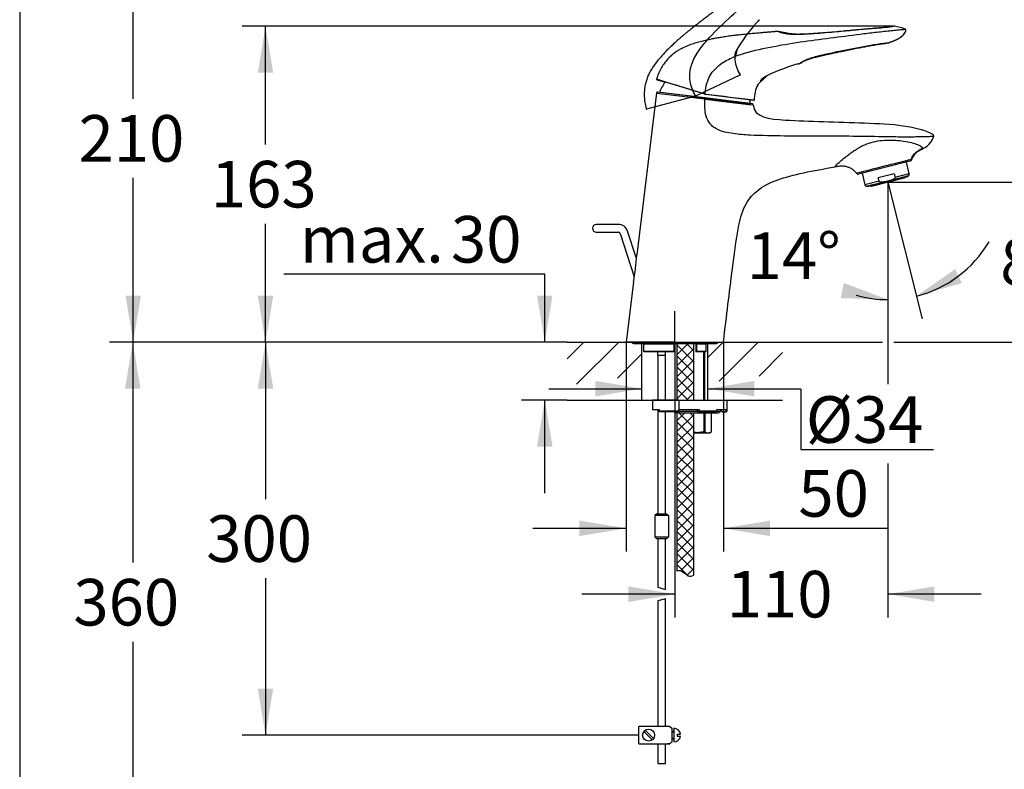
# Model space of a CAD drawing. Units: millimetres. Extents: x 7 to 203, y 5 to 291.
# Drawn here: x 7 to 133, y 92 to 188 of the extents above; entities that cross this region are included whole.
import ezdxf
from ezdxf.enums import TextEntityAlignment as Align
from ezdxf.lldxf.tags import DXFTag

# ---------------------------------------------------------------- set-up
doc = ezdxf.new("R2010")
doc.units = ezdxf.units.MM
for name, color, linetype in [('Default', 7, 'Continuous'), ('Layer1', 7, 'Continuous'), ('Layer10', 7, 'Continuous'), ('Layer3', 7, 'Continuous'), ('Layer4', 7, 'Continuous'), ('Schlauch', 7, 'Continuous'), ('Standard', 7, 'Continuous')]:
    doc.layers.add(name, color=color, linetype=linetype)
doc.styles.add('SEACAD_Arial', font='arial.ttf')
tags = doc.linetypes.add('CENTER2', pattern=[28.575, 19.05, -3.175, 3.175, -3.175]).pattern_tags.tags
tags[10:11] = [DXFTag(74, 4), DXFTag(75, 0), DXFTag(340, '0'), DXFTag(46, 0.0), DXFTag(50, 0.0), DXFTag(44, 0.0), DXFTag(45, 0.0)]
tags[8:9] = [DXFTag(74, 4), DXFTag(75, 0), DXFTag(340, '0'), DXFTag(46, 0.0), DXFTag(50, 0.0), DXFTag(44, 0.0), DXFTag(45, 0.0)]
tags[6:7] = [DXFTag(74, 4), DXFTag(75, 0), DXFTag(340, '0'), DXFTag(46, 0.0), DXFTag(50, 0.0), DXFTag(44, 0.0), DXFTag(45, 0.0)]
tags[4:5] = [DXFTag(74, 4), DXFTag(75, 0), DXFTag(340, '0'), DXFTag(46, 0.0), DXFTag(50, 0.0), DXFTag(44, 0.0), DXFTag(45, 0.0)]
tags = doc.linetypes.add('HIDDEN2', pattern=[4.7625, 3.175, -1.5875]).pattern_tags.tags
tags[6:7] = [DXFTag(74, 4), DXFTag(75, 0), DXFTag(340, '0'), DXFTag(46, 0.0), DXFTag(50, 0.0), DXFTag(44, 0.0), DXFTag(45, 0.0)]
tags[4:5] = [DXFTag(74, 4), DXFTag(75, 0), DXFTag(340, '0'), DXFTag(46, 0.0), DXFTag(50, 0.0), DXFTag(44, 0.0), DXFTag(45, 0.0)]
doc.dimstyles.new('TPI_1_4', dxfattribs={"dimtxt": 6, "dimasz": 6, "dimexe": 3, "dimexo": 0, "dimgap": 1.5, "dimtad": 0, "dimtih": 1, "dimtoh": 1, "dimdec": 0, "dimlfac": 4, "dimtxsty": 'SEACAD_Arial', "dimblk1": '_SE_FILLED', "dimblk2": '_SE_FILLED', "dimsah": 1, "dimcen": 3, "dimadec": 0, "dimazin": 0, "dimtfac": 0.7, "dimtdec": 3, "dimtofl": 0, "dimtmove": 0, "dimatfit": 3, "dimfxl": 1, "dimarcsym": 0})

# ---------------------------------------------------------------- blocks, each defined once
blk = doc.blocks.new('DMBLK1137')
at = {"layer": 'Layer3', "linetype": 'Continuous'}
for points in [[(80.79, 139.67), (86.79, 140.67), (80.79, 141.67)], [(101.29, 139.67), (101.29, 141.67), (95.29, 140.67)]]:
    blk.add_hatch(color=7, dxfattribs=at).paths.add_polyline_path(points)
at = {"layer": 'Layer3', "color": 7, "linetype": 'Continuous'}
for p, q in [((74.79, 140.67), (86.79, 140.67)), ((95.29, 140.67), (107.29, 140.67))]:
    blk.add_line(p, q, dxfattribs=at)
blk = doc.blocks.new('_SE_FILLED')
at = {"color": 0}
blk.add_line((0, 0), (-1, 0), dxfattribs=at)
blk.add_solid([(0, 0), (-1, -0.1665), (-1, 0.1665), (0, 0)], dxfattribs=at)
blk = doc.blocks.new('DMBLK1138')
at = {"layer": 'Layer3', "linetype": 'Continuous'}
for points in [[(37.28, 181.37), (39.28, 181.37), (38.28, 187.37)], [(37.28, 152.67), (38.28, 146.67), (39.28, 152.67)]]:
    blk.add_hatch(color=7, dxfattribs=at).paths.add_polyline_path(points)
at = {"layer": 'Layer3', "color": 7, "linetype": 'Continuous'}
for p, q in [((119.33, 187.37), (35.28, 187.37)), ((38.28, 172.12), (38.28, 187.37)), ((38.28, 146.67), (38.28, 161.92)), ((77.15, 146.67), (35.28, 146.67))]:
    blk.add_line(p, q, dxfattribs=at)
at = {"layer": 'Layer3', "color": 7, "linetype": 'Continuous', "style": 'SEACAD_Arial'}
blk.add_text('163', height=6, dxfattribs=at).set_placement((31.24, 170.02), align=Align.TOP_LEFT)
blk = doc.blocks.new('DMBLK1139')
at = {"layer": 'Layer3', "linetype": 'Continuous'}
for points in [[(20.23, 193.18), (22.23, 193.18), (21.23, 199.18)], [(20.23, 152.67), (21.23, 146.67), (22.23, 152.67)]]:
    blk.add_hatch(color=7, dxfattribs=at).paths.add_polyline_path(points)
at = {"layer": 'Layer3', "color": 7, "linetype": 'Continuous'}
for p, q in [((111.16, 199.18), (18.23, 199.18)), ((21.23, 178.02), (21.23, 199.18)), ((21.23, 146.67), (21.23, 167.82)), ((77.15, 146.67), (18.23, 146.67))]:
    blk.add_line(p, q, dxfattribs=at)
at = {"layer": 'Layer3', "color": 7, "linetype": 'Continuous', "style": 'SEACAD_Arial'}
blk.add_text('210', height=6, dxfattribs=at).set_placement((14.19, 175.92), align=Align.TOP_LEFT)
blk = doc.blocks.new('DMBLK1142')
at = {"layer": 'Layer3', "linetype": 'Continuous'}
for points in [[(139.26, 173.27), (137.26, 173.27), (138.26, 167.27)], [(139.26, 140.67), (138.26, 146.67), (137.26, 140.67)]]:
    blk.add_hatch(color=7, dxfattribs=at).paths.add_polyline_path(points)
at = {"layer": 'Layer3', "color": 7, "linetype": 'Continuous'}
for p, q in [((138.26, 179.27), (138.26, 167.27)), ((126.75, 167.27), (141.26, 167.27)), ((119.27, 146.67), (141.26, 146.67)), ((138.26, 146.67), (138.26, 134.67))]:
    blk.add_line(p, q, dxfattribs=at)
at = {"layer": 'Layer3', "color": 7, "linetype": 'Continuous', "style": 'SEACAD_Arial'}
blk.add_text('84', height=6, dxfattribs=at).set_placement((132.97, 159.97), align=Align.TOP_LEFT)
blk = doc.blocks.new('DMBLK1143')
at = {"layer": 'Layer3', "linetype": 'Continuous'}
for points in [[(85.04, 113.19), (91.04, 114.19), (85.04, 115.19)], [(124.49, 113.19), (124.49, 115.19), (118.49, 114.19)]]:
    blk.add_hatch(color=7, dxfattribs=at).paths.add_polyline_path(points)
at = {"layer": 'Layer3', "color": 7, "linetype": 'Continuous'}
for p, q in [((91.04, 146.67), (91.04, 111.19)), ((118.49, 131.03), (118.49, 111.19)), ((91.04, 114.19), (79.04, 114.19)), ((130.49, 114.19), (118.49, 114.19))]:
    blk.add_line(p, q, dxfattribs=at)
at = {"layer": 'Layer3', "color": 7, "linetype": 'Continuous', "style": 'SEACAD_Arial'}
blk.add_text('110', height=6, dxfattribs=at).set_placement((97.72, 117.19), align=Align.TOP_LEFT)
blk = doc.blocks.new('DMBLK1144')
at = {"layer": 'Layer3', "linetype": 'Continuous'}
for points in [[(37.28, 140.67), (39.28, 140.67), (38.28, 146.67)], [(37.28, 102.03), (38.28, 96.03), (39.28, 102.03)]]:
    blk.add_hatch(color=7, dxfattribs=at).paths.add_polyline_path(points)
at = {"layer": 'Layer3', "color": 7, "linetype": 'Continuous'}
for p, q in [((77.15, 146.67), (35.28, 146.67)), ((38.28, 146.67), (38.28, 126.45)), ((38.28, 116.25), (38.28, 96.03)), ((86.4, 96.03), (35.28, 96.03))]:
    blk.add_line(p, q, dxfattribs=at)
at = {"layer": 'Layer3', "color": 7, "linetype": 'Continuous', "style": 'SEACAD_Arial'}
blk.add_text('300', height=6, dxfattribs=at).set_placement((30.64, 124.35), align=Align.TOP_LEFT)
blk = doc.blocks.new('DMBLK1146')
at = {"layer": 'Layer3', "linetype": 'Continuous'}
for points in [[(73.27, 152.67), (74.27, 146.67), (75.27, 152.67)], [(73.27, 133.19), (75.27, 133.19), (74.27, 139.19)]]:
    blk.add_hatch(color=7, dxfattribs=at).paths.add_polyline_path(points)
at = {"layer": 'Layer3', "color": 7, "linetype": 'Continuous'}
for p, q in [((74.27, 155.42), (40.62, 155.42)), ((74.27, 146.67), (74.27, 155.42)), ((77.15, 146.67), (71.27, 146.67)), ((77.15, 139.19), (71.27, 139.19)), ((74.27, 127.19), (74.27, 139.19))]:
    blk.add_line(p, q, dxfattribs=at)
at = {"layer": 'Layer3', "color": 7, "linetype": 'Continuous', "style": 'SEACAD_Arial'}
for s, p in [('30', (62.18, 162.92)), ('max.', (42.72, 162.92))]:
    blk.add_text(s, height=6, dxfattribs=at).set_placement(p, align=Align.TOP_LEFT)
blk = doc.blocks.new('DMBLK1147')
at = {"layer": 'Layer3', "linetype": 'Continuous'}
for points in [[(127.16, 156.08), (122.17, 152.6), (128.02, 154.27)], [(112.41, 152.34), (118.49, 152.14), (112.8, 154.3)]]:
    blk.add_hatch(color=7, dxfattribs=at).paths.add_polyline_path(points)
at = {"layer": 'Layer3', "color": 7, "linetype": 'Continuous'}
blk.add_line((118.49, 167.27), (122.9, 149.69), dxfattribs=at)
for start, end in [(284.0961, 329.5341), (254.3541, 270)]:
    blk.add_arc((118.49, 167.27), 15.13, start, end, dxfattribs=at)
at = {"layer": 'Layer3', "color": 7, "linetype": 'Continuous', "style": 'SEACAD_Arial'}
blk.add_text('14°', height=6, dxfattribs=at).set_placement((100.29, 160.8), align=Align.TOP_LEFT)
blk = doc.blocks.new('DMBLK1148')
at = {"layer": 'Layer3', "linetype": 'Continuous'}
for points in [[(20.17, 140.67), (22.17, 140.67), (21.17, 146.67)], [(20.17, 85.64), (21.17, 79.64), (22.17, 85.64)]]:
    blk.add_hatch(color=7, dxfattribs=at).paths.add_polyline_path(points)
at = {"layer": 'Layer3', "color": 7, "linetype": 'Continuous'}
for p, q in [((77.15, 146.67), (18.17, 146.67)), ((21.17, 146.67), (21.17, 118.25)), ((21.17, 108.05), (21.17, 79.64)), ((85.93, 79.64), (18.17, 79.64))]:
    blk.add_line(p, q, dxfattribs=at)
at = {"layer": 'Layer3', "color": 7, "linetype": 'Continuous', "style": 'SEACAD_Arial'}
blk.add_text('360', height=6, dxfattribs=at).set_placement((13.52, 116.15), align=Align.TOP_LEFT)
blk = doc.blocks.new('DMBLK1151')
at = {"layer": 'Layer3', "linetype": 'Continuous'}
for points in [[(78.74, 121.67), (84.74, 122.67), (78.74, 123.67)], [(103.29, 121.67), (103.29, 123.67), (97.29, 122.67)]]:
    blk.add_hatch(color=7, dxfattribs=at).paths.add_polyline_path(points)
at = {"layer": 'Layer3', "color": 7, "linetype": 'Continuous'}
for p, q in [((84.74, 146.67), (84.74, 119.67)), ((97.29, 146.67), (97.29, 119.67)), ((84.74, 122.67), (72.74, 122.67)), ((118.44, 122.67), (97.29, 122.67))]:
    blk.add_line(p, q, dxfattribs=at)
at = {"layer": 'Layer3', "color": 7, "linetype": 'Continuous', "style": 'SEACAD_Arial'}
blk.add_text('50', height=6, dxfattribs=at).set_placement((106.95, 130.17), align=Align.TOP_LEFT)

msp = doc.modelspace()

# ---------------------------------------------------------------- hatches: boundary and pattern name
at = {"layer": 'Layer3', "linetype": 'Continuous'}
h = msp.add_hatch(dxfattribs=at)
h.set_pattern_fill('LINE', angle=45, style=0)
h.paths.add_polyline_path([(80.12, 142.69), (86.79, 141.45), (86.79, 146.67), (84.94, 146.67), (84.54, 146.67), (77.15, 146.67), (77.15, 141.24), (80.12, 141.24)])
h = msp.add_hatch(dxfattribs=at)
h.set_pattern_fill('LINE', angle=45, style=0)
h.paths.add_polyline_path([(104.92, 146.67), (97.54, 146.67), (97.14, 146.67), (95.29, 146.67), (95.29, 141.34), (101.88, 142.65), (101.88, 141.24), (104.92, 141.24)])
at = {"layer": 'Schlauch', "linetype": 'Continuous'}
h = msp.add_hatch(dxfattribs=at)
h.set_pattern_fill('NET', scale=0.31496, angle=45, style=0)
h.paths.add_polyline_path([(93.47, 139.19), (93.47, 146.48), (91.29, 146.48), (91.29, 139.19)])
h = msp.add_hatch(dxfattribs=at)
h.set_pattern_fill('NET', scale=0.31496, angle=45, style=0)
edge = h.paths.add_edge_path()
edge.add_line((93.47, 116.63), (93.47, 137.57))
edge.add_line((93.47, 137.57), (91.54, 137.57))
edge.add_line((91.54, 137.57), (91.29, 137.57))
edge.add_line((91.29, 137.57), (91.29, 117.21))
edge.add_spline(control_points=[(91.29, 117.21), (91.34, 117.22), (91.39, 117.23), (91.43, 117.24), (91.7, 117.26), (91.97, 117.14), (92.2, 116.97), (92.59, 116.7), (92.9, 116.28), (93.47, 116.63)], knot_values=[0, 0, 0, 0, 0.035259, 0.035259, 0.035259, 0.178585, 0.178585, 0.178585, 1, 1, 1, 1], degree=3, periodic=0)

# ---------------------------------------------------------------- linework, layer by layer
at = {"layer": 'Default', "color": 7, "linetype": 'HIDDEN2'}
for p, q in [((101.75, 188.03), (101.93, 188.21)), ((101.75, 188.03), (101.93, 188.21)), ((98.78, 183.08), (99.14, 184.57)), ((98.78, 183.62), (98.9, 184.11)), ((98.78, 183.1), (98.78, 183.02)), ((99.42, 181.05), (93.78, 178.42)), ((93.68, 178.38), (87.39, 176.7)), ((93.09, 178.23), (94.89, 178)), ((94.9, 178.13), (93.41, 178.31)), ((93.41, 178.31), (100.77, 177.41)), ((93.6, 178.36), (93.7, 178.39)), ((93.7, 178.39), (93.68, 178.38)), ((93.69, 178.44), (93.69, 178.44)), ((93.78, 178.42), (93.7, 178.39)), ((93.7, 178.39), (93.7, 178.39)), ((94.92, 178.13), (94.9, 178.13)), ((100.99, 177.38), (94.92, 178.13)), ((100.8, 177.28), (101.11, 177.24))]:
    msp.add_line(p, q, dxfattribs=at)
at = {"layer": 'Default', "color": 7, "linetype": 'Continuous'}
for p, q in [((104.34, 186.69), (104.34, 186.69)), ((104.34, 186.69), (104.34, 186.69)), ((120.14, 185.96), (120.17, 185.99)), ((120.14, 185.96), (120.17, 185.99)), ((106.88, 182.5), (107.13, 182.57)), ((106.88, 182.5), (107.13, 182.57)), ((94.93, 178.6), (88.7, 180.5)), ((88.76, 180.48), (89.78, 180.17)), ((101.74, 179.88), (102.83, 180.96)), ((102.03, 180.34), (102.38, 180.69)), ((101.74, 179.88), (101.71, 179.83)), ((88.68, 178.78), (86.12, 157.9)), ((88.68, 178.77), (94.89, 178)), ((94.9, 178.13), (88.82, 178.88)), ((100.77, 177.41), (89.16, 178.83)), ((94.85, 178.62), (94.95, 178.59)), ((94.92, 178.13), (94.9, 178.13)), ((100.99, 177.38), (94.92, 178.13)), ((94.94, 178.59), (94.93, 178.6)), ((94.94, 178.65), (94.96, 178.64)), ((94.95, 178.59), (94.94, 178.59)), ((95.03, 178.57), (94.95, 178.59)), ((94.96, 178.64), (94.97, 178.64)), ((94.97, 178.64), (95.05, 178.62)), ((101.21, 177.82), (95.03, 178.57)), ((100.8, 177.28), (101.11, 177.24)), ((124.38, 173.21), (124.39, 173.24)), ((124.38, 173.21), (124.39, 173.24)), ((121.33, 169.97), (114.71, 168.31)), ((121.25, 168.38), (120.88, 169.86)), ((115.16, 168.42), (115.53, 166.94)), ((115.85, 166.72), (121.07, 168.03)), ((116.28, 166.8), (120.65, 167.89)), ((120.59, 167.8), (116.38, 166.74)), ((119.31, 168.36), (117.24, 167.84)), ((117.35, 167.4), (117.24, 167.84)), ((119.07, 167.6), (121.18, 168.14)), ((119.31, 168.36), (119.42, 167.92)), ((119.42, 167.92), (121.25, 168.38)), ((120.65, 167.89), (120.64, 167.92)), ((121.07, 168.03), (121.18, 168.14)), ((117.35, 167.4), (115.53, 166.94)), ((115.7, 166.76), (117.81, 167.29)), ((115.7, 166.76), (115.85, 166.72)), ((116.28, 166.82), (116.28, 166.8)), ((83.75, 161.84), (80.91, 161.84)), ((80.91, 160.84), (83.75, 160.84)), ((83.99, 160.66), (85.8, 155.09)), ((86.08, 157.46), (84.94, 160.97)), ((85.69, 154.44), (84.74, 146.67)), ((91.04, 146.67), (84.74, 146.67)), ((85.79, 146.48), (96.29, 146.48)), ((87, 146.42), (87.01, 146.42)), ((87, 146.42), (87, 145.49)), ((87.01, 146.42), (87.01, 145.49)), ((90.95, 146.42), (87.01, 146.42)), ((90.95, 145.49), (90.95, 146.42)), ((91, 146.42), (90.95, 146.42)), ((91, 145.44), (91, 146.42)), ((91.04, 146.67), (97.29, 146.67)), ((93.83, 146.42), (93.75, 146.42)), ((93.75, 146.42), (93.75, 145.42)), ((93.83, 146.42), (93.83, 145.49)), ((95.07, 146.42), (93.83, 146.42)), ((95.07, 145.49), (95.07, 146.42)), ((95.07, 146.42), (95.07, 146.42)), ((95.07, 145.49), (95.07, 146.42)), ((87.01, 145.49), (90.95, 145.49)), ((90.99, 145.42), (87.07, 145.42)), ((87.07, 145.42), (87.07, 145.42)), ((88.84, 144.97), (89.84, 144.97)), ((95, 145.42), (93.75, 145.42)), ((93.75, 145.42), (93.75, 145.42)), ((93.83, 145.49), (95.07, 145.49)), ((94.72, 145.42), (94.72, 139.19)), ((94.91, 139.19), (94.91, 145.42)), ((88.16, 139.19), (88.16, 137.94)), ((91.54, 139.19), (88.16, 139.19)), ((91.54, 139.19), (91.54, 137.94)), ((91.54, 139.19), (97.79, 139.19)), ((97.79, 137.82), (97.79, 139.19)), ((89.04, 137.94), (88.16, 137.94)), ((89.04, 137.82), (89.04, 137.94)), ((89.04, 137.82), (91.54, 137.82)), ((89.04, 137.69), (89.04, 137.82)), ((91.54, 137.69), (89.04, 137.69)), ((91.54, 137.57), (91.29, 137.57)), ((94.23, 137.94), (91.54, 137.94)), ((91.54, 137.82), (91.54, 137.94)), ((91.54, 137.82), (91.54, 137.69)), ((91.54, 137.75), (93.99, 137.75)), ((91.54, 137.69), (91.54, 137.57)), ((91.54, 137.57), (96.66, 137.57)), ((93.91, 137.94), (94.01, 137.69)), ((94.01, 137.69), (94.17, 137.69)), ((96.33, 137.69), (94.17, 137.69)), ((94.23, 137.82), (94.23, 137.94)), ((94.23, 137.82), (96.43, 137.82)), ((94.8, 135.13), (94.8, 137.57)), ((94.88, 137.57), (94.88, 135.13)), ((95.76, 135.13), (95.76, 137.57)), ((95.76, 135.13), (95.76, 137.57)), ((96.42, 137.75), (96.9, 137.75)), ((97.63, 137.94), (96.43, 137.94)), ((96.43, 137.82), (96.43, 137.94)), ((96.9, 137.94), (97.14, 137.69)), ((97.14, 137.69), (97.51, 137.69)), ((97.51, 137.69), (97.66, 137.69)), ((97.63, 137.82), (97.63, 137.94)), ((97.79, 137.82), (97.63, 137.82)), ((95.44, 134.94), (93.47, 134.94)), ((94.8, 135.13), (94.88, 135.13)), ((95.44, 134.94), (95.76, 135.13)), ((95.76, 135.13), (95.76, 135.13)), ((90.21, 124.31), (90.21, 121.56)), ((88.84, 115.07), (89.84, 114.8)), ((89.84, 113.57), (88.84, 113.32))]:
    msp.add_line(p, q, dxfattribs=at)
at = {"layer": 'Default', "color": 7, "linetype": 'CENTER2'}
msp.add_line((91.04, 146.67), (91.04, 150.64), dxfattribs=at)
at = {"layer": 'Default', "color": 7, "linetype": 'HIDDEN2'}
for centre, radius, start, end in [((118.9, 172.34), 23.25, 136.9215, 147.8328), ((101.05, 183.34), 2.28, 142.8908, 172.8776), ((103.27, 183.52), 4.52, 186.2938, 212.1402), ((99.4, 181.09), 0.05, 294.9999, 28.6768), ((95.01, 178.96), 0.964, 262.2962, 263.7039), ((87.38, 176.75), 0.05, 194.0886, 196.6542), ((87.38, 176.75), 0.0497, 194.0434, 243.5442), ((87.38, 176.75), 0.05, 240.1139, 285)]:
    msp.add_arc(centre, radius, start, end, dxfattribs=at)
at = {"layer": 'Default', "color": 7, "linetype": 'Continuous'}
for centre, radius, start, end in [((104.3, 186.63), 0.075, 61.7197, 94.6771), ((103.89, 181.74), 4.98, 74.2095, 83.9394), ((118.37, 181.01), 6.43, 68.2998, 81.4171), ((119.36, 187.27), 1.51, 302.3781, 343.3391), ((120.7, 186.87), 0.125, 344.4425, 67.4829), ((113.12, 160.11), 23.25, 104.9215, 115.8328), ((88.72, 180.55), 0.05, 162.0886, 164.6542), ((88.72, 180.55), 0.0497, 162.0434, 211.5442), ((88.72, 180.55), 0.05, 208.1139, 253), ((103.8, 178.89), 2.28, 110.8908, 140.8776), ((94.71, 176.54), 6.12, 143.5651, 157.8573), ((105.78, 177.87), 4.52, 154.2938, 180.1402), ((95.01, 178.96), 0.964, 262.2962, 263.7039), ((242.9, 1357.87), 1188.47, 262.85368, 263.15568), ((94.71, 176.54), 6.13, 8.1427, 12.6655), ((101.21, 177.86), 0.05, 262.9999, 356.6768), ((344.39, -732.28), 929.59, 103.87, 104.32126), ((121.22, 170.3), 0.345, 288.3898, 344.7109), ((46.93, 452.32), 291.81, 284.8023, 284.8164), ((114.65, 168.56), 0.259, 213.0465, 281.8109), ((114.66, 168.53), 0.23, 207.6278, 264.8556), ((120.58, 167.88), 0.075, 284.0961, 14.0961), ((121.01, 168.32), 0.25, 314.0961, 14.0961), ((115.77, 167), 0.25, 194.0961, 254.0961), ((116.36, 166.82), 0.075, 194.0961, 284.0961), ((80.91, 161.34), 0.5, 90, 270), ((83.75, 160.59), 1.25, 18, 90), ((83.75, 160.59), 0.25, 18, 90), ((52.32, 160.29), 33.89, 350.0482, 355.9518), ((85.79, 146.86), 0.375, 210, 270), ((86.75, 146.42), 0.25, 0, 14.4775), ((91.25, 146.42), 0.25, 165.5225, 180), ((93.5, 146.42), 0.25, 0, 7.5705), ((95.32, 146.42), 0.25, 165.5225, 180), ((96.29, 146.86), 0.375, 270, 330), ((83.91, 144.97), 4.93, 0, 5.2434), ((83.91, 144.97), 5.93, 0, 4.3575), ((90.95, 145.44), 0.0507, 331.4343, 90.2448), ((91.29, 137.82), 0.25, 210, 270), ((96.66, 137.82), 0.25, 270, 345.5225), ((97.15, 137.69), 0.25, 135.3225, 165.5225), ((97.66, 137.82), 0.125, 270, 0), ((95.32, 135.82), 0.824, 237.531, 302.469)]:
    msp.add_arc(centre, radius, start, end, dxfattribs=at)
at = {"layer": 'Default', "color": 7, "linetype": 'HIDDEN2'}
msp.add_ellipse((93.67, 178.43), major_axis=(0.0129, -0.0483), ratio=0.052843, start_param=4.672783, end_param=6.283185, dxfattribs=at)
at = {"layer": 'Default', "color": 7, "linetype": 'Continuous'}
for centre, major_axis, ratio, start_param, end_param in [((94.94, 178.64), (-0.0146, -0.0478), 0.052843, 4.672783, 6.283185), ((94.96, 178.64), (-0.0146, -0.0478), 0.110336, 0, 1.646838), ((94.96, 178.64), (-0.0146, -0.0478), 0.110826, 0, 1.646775), ((95.04, 178.62), (-0.0061, -0.0496), 0.127804, 0, 1.624714), ((86.76, 146.42), (0, -0.25), 0.968516, 1.570796, 1.823477), ((90.94, 146.42), (0, -0.25), 0.021539, 1.570796, 1.823477), ((94, 146.42), (0, -0.25), 0.671971, 4.459709, 4.712389), ((95.31, 146.42), (0, -0.25), 0.967863, 4.459709, 4.712389), ((94.17, 137.82), (0, -0.125), 0.430511, 0, 1.570796), ((96.33, 137.82), (0, 0.125), 0.782608, 3.141593, 4.712389), ((97.51, 137.82), (0, -0.125), 0.97437, 0, 1.570796)]:
    msp.add_ellipse(centre, major_axis=major_axis, ratio=ratio, start_param=start_param, end_param=end_param, dxfattribs=at)
at = {"layer": 'Default', "color": 7, "linetype": 'HIDDEN2'}
for points, degree, knots in [([(93.67, 178.43), (93.35, 179.02), (93.11, 179.64), (92.96, 180.62), (92.94, 180.95), (92.99, 181.61), (93.05, 181.93), (93.32, 182.88), (93.63, 183.47), (94.34, 184.57), (94.75, 185.08), (96.03, 186.54), (96.97, 187.44), (98.89, 189.21), (99.87, 190.08), (101.86, 191.75), (102.88, 192.57), (104.89, 194.22), (105.89, 195.05), (107.4, 196.27), (107.9, 196.67), (108.65, 197.27), (108.89, 197.46), (109.38, 197.83), (109.61, 198.01), (110.04, 198.35), (110.21, 198.49), (110.54, 198.75), (110.68, 198.86), (110.92, 199.02), (111.01, 199.09), (111.12, 199.16), (111.14, 199.18), (111.14, 199.18)], 3, [0, 0, 0, 0, 0.0625, 0.0625, 0.09375, 0.09375, 0.125, 0.125, 0.1875, 0.1875, 0.25, 0.25, 0.375, 0.375, 0.5, 0.5, 0.625, 0.625, 0.75, 0.75, 0.8125, 0.8125, 0.84375, 0.84375, 0.875, 0.875, 0.90625, 0.90625, 0.9375, 0.9375, 0.96875, 0.96875, 1, 1, 1, 1]), ([(97.33, 190.22), (96.99, 189.97), (95.17, 188.6), (92.52, 186.59), (89.72, 184.46), (86.49, 180.1), (87.33, 176.73)], 4, [0, 0, 0, 0, 0, 0.115616, 0.637743, 1, 1, 1, 1, 1]), ([(94.91, 178), (94.91, 178), (94.93, 178), (94.95, 178), (95.04, 177.99), (95.21, 177.96), (95.6, 177.92), (96.03, 177.86), (96.52, 177.8), (97, 177.75), (97.45, 177.69), (97.71, 177.66), (97.91, 177.63), (98.04, 177.62), (98.11, 177.61), (98.16, 177.6), (98.41, 177.57), (99.05, 177.49), (99.69, 177.42), (100.21, 177.35), (100.58, 177.31), (100.77, 177.28), (100.8, 177.28)], 5, [0, 0, 0, 0, 0, 0, 0.000337, 0.010774, 0.015684, 0.054946, 0.113831, 0.250907, 0.289983, 0.338834, 0.377931, 0.429274, 0.432943, 0.434166, 0.435083, 0.435695, 0.465969, 0.62247, 0.935144, 1, 1, 1, 1, 1, 1]), ([(101.1, 177.24), (101.1, 177.26), (101.1, 177.29), (101.09, 177.32), (101.08, 177.34), (101.06, 177.36), (101.04, 177.38), (101.01, 177.38), (100.99, 177.38)], 3, [0, 0, 0, 0, 0.276329, 0.401334, 0.514663, 0.621933, 0.734594, 1, 1, 1, 1])]:
    msp.add_open_spline(points, degree=degree, knots=knots, dxfattribs=at)
at = {"layer": 'Default', "color": 7, "linetype": 'Continuous'}
for points, degree, knots in [([(104.3, 186.7), (103.88, 186.67), (101.6, 186.48), (98.29, 186.17), (94.79, 185.85), (89.74, 183.86), (88.67, 180.56)], 4, [0, 0, 0, 0, 0, 0.115616, 0.637743, 1, 1, 1, 1, 1]), ([(94.94, 178.65), (94.98, 179.31), (95.11, 179.97), (95.5, 180.88), (95.66, 181.17), (96.05, 181.7), (96.27, 181.94), (97.01, 182.6), (97.57, 182.94), (98.77, 183.49), (99.38, 183.71), (101.25, 184.27), (102.52, 184.54), (105.08, 185.02), (106.37, 185.24), (108.95, 185.6), (110.25, 185.76), (112.83, 186.09), (114.12, 186.26), (116.04, 186.5), (116.68, 186.58), (117.63, 186.68), (117.94, 186.71), (118.54, 186.77), (118.84, 186.8), (119.38, 186.86), (119.6, 186.89), (120.02, 186.94), (120.19, 186.95), (120.48, 186.97), (120.6, 186.97), (120.73, 186.98), (120.75, 186.98), (120.75, 186.98)], 3, [0, 0, 0, 0, 0.0625, 0.0625, 0.09375, 0.09375, 0.125, 0.125, 0.1875, 0.1875, 0.25, 0.25, 0.375, 0.375, 0.5, 0.5, 0.625, 0.625, 0.75, 0.75, 0.8125, 0.8125, 0.84375, 0.84375, 0.875, 0.875, 0.90625, 0.90625, 0.9375, 0.9375, 0.96875, 0.96875, 1, 1, 1, 1]), ([(119.33, 187.37), (119.33, 187.37), (119.26, 187.36), (119.03, 187.32), (118.93, 187.31), (118.7, 187.28), (118.56, 187.26), (118.11, 187.21), (117.75, 187.18), (117.01, 187.12), (116.63, 187.09), (115.48, 187), (114.7, 186.92), (113.14, 186.78), (112.36, 186.7), (110.79, 186.56), (110, 186.5), (108.82, 186.41), (108.43, 186.39), (107.65, 186.35), (107.25, 186.33), (106.48, 186.32), (106.1, 186.33), (105.58, 186.37), (105.42, 186.39), (105.13, 186.44), (105.01, 186.47), (104.68, 186.56), (104.53, 186.61), (104.35, 186.68), (104.3, 186.7), (104.3, 186.7)], 3, [0, 0, 0, 0, 0.062894, 0.062894, 0.094342, 0.094342, 0.125789, 0.125789, 0.188683, 0.188683, 0.251578, 0.251578, 0.377367, 0.377367, 0.503156, 0.503156, 0.628945, 0.628945, 0.691839, 0.691839, 0.754733, 0.754733, 0.817628, 0.817628, 0.849075, 0.849075, 0.880522, 0.880522, 0.943417, 0.943417, 1, 1, 1, 1]), ([(104.42, 186.7), (104.42, 186.7), (104.42, 186.69), (104.46, 186.68), (104.53, 186.66), (104.64, 186.61), (104.79, 186.57), (105.01, 186.5), (105.37, 186.43), (105.86, 186.37), (106.4, 186.35), (107.05, 186.35), (107.52, 186.37), (107.81, 186.38)], 3, [0, 0, 0, 0, 0.052881, 0.105738, 0.211535, 0.271859, 0.332351, 0.42278, 0.528272, 0.633644, 0.739247, 0.844394, 1, 1, 1, 1]), ([(106.69, 186.35), (106.65, 186.35), (106.53, 186.35), (106.35, 186.36), (106.18, 186.37), (106.06, 186.38), (105.94, 186.39), (105.79, 186.41), (105.61, 186.44), (105.43, 186.47), (105.31, 186.51), (105.24, 186.53), (105.23, 186.54), (105.23, 186.54), (105.23, 186.54)], 3, [0, 0, 0, 0, 0.040174, 0.120613, 0.182572, 0.235101, 0.281907, 0.350542, 0.448223, 0.575812, 0.734232, 0.8573, 0.993625, 1, 1, 1, 1]), ([(107.81, 186.38), (107.89, 186.39), (108.37, 186.41), (109.12, 186.46), (110.3, 186.55), (111.85, 186.68), (113.89, 186.87), (115.64, 187.04), (116.72, 187.12), (117.14, 187.16), (117.5, 187.18), (117.9, 187.22), (118.27, 187.25), (118.53, 187.28), (118.72, 187.3), (118.87, 187.32), (119.05, 187.35), (119.16, 187.37), (119.21, 187.37), (119.21, 187.37), (119.21, 187.37)], 3, [0, 0, 0, 0, 0.018516, 0.112164, 0.172741, 0.289962, 0.467773, 0.645296, 0.696343, 0.721831, 0.746876, 0.784609, 0.822645, 0.847981, 0.866988, 0.891566, 0.911331, 0.95996, 0.989546, 1, 1, 1, 1]), ([(107.13, 182.57), (107.13, 182.57), (107.13, 182.57), (107.16, 182.6), (107.22, 182.65), (107.34, 182.74), (107.55, 182.87), (107.84, 183.01), (108.2, 183.16), (108.62, 183.3), (109.05, 183.43), (109.49, 183.55), (110.09, 183.69), (110.84, 183.86), (111.74, 184.06), (112.64, 184.25), (113.54, 184.43), (114.45, 184.61), (115.35, 184.78), (116.25, 184.94), (116.99, 185.05), (117.55, 185.13), (117.87, 185.17), (118.1, 185.2), (118.25, 185.22), (118.37, 185.23), (118.5, 185.25), (118.59, 185.26), (118.64, 185.26), (118.64, 185.27), (118.64, 185.27)], 3, [0, 0, 0, 0, 0.01803, 0.03592, 0.062754, 0.094323, 0.125778, 0.157209, 0.18873, 0.220111, 0.251655, 0.282897, 0.313998, 0.37618, 0.438483, 0.500862, 0.563213, 0.625556, 0.687944, 0.750265, 0.812606, 0.843804, 0.875047, 0.890586, 0.906237, 0.921869, 0.937446, 0.968704, 0.984243, 1, 1, 1, 1]), ([(118.35, 185.23), (118.37, 185.22), (118.42, 185.22), (118.49, 185.22), (118.57, 185.24), (118.62, 185.26), (118.64, 185.27)], 3, [0, 0, 0, 0, 0.185488, 0.46086, 0.751791, 1, 1, 1, 1]), ([(107.15, 182.59), (107.21, 182.62), (107.31, 182.67), (107.51, 182.79), (107.7, 182.9), (107.87, 182.97), (108.03, 183.04), (108.2, 183.11), (108.45, 183.19), (108.78, 183.3), (109.18, 183.4), (109.55, 183.49), (109.92, 183.58), (110.31, 183.67), (110.77, 183.77), (111.3, 183.88), (111.88, 184.01), (112.48, 184.13), (113.16, 184.27), (113.88, 184.42), (114.63, 184.57), (115.34, 184.71), (115.9, 184.81), (116.36, 184.9), (116.69, 184.95), (117.02, 185.01), (117.35, 185.06), (117.61, 185.1), (117.8, 185.13), (117.96, 185.15), (118.13, 185.17), (118.27, 185.19), (118.32, 185.2), (118.33, 185.21), (118.33, 185.21)], 3, [0, 0, 0, 0, 0.0398886, 0.0743244, 0.1029562, 0.1209761, 0.1382407, 0.1552905, 0.1721265, 0.2050291, 0.2372213, 0.2662401, 0.292228, 0.3231074, 0.3580033, 0.3989311, 0.4457349, 0.4938167, 0.539363, 0.6030138, 0.6612705, 0.7156328, 0.7667193, 0.7932754, 0.8217079, 0.844803, 0.8714421, 0.9012426, 0.912811, 0.9255264, 0.9515527, 0.9750927, 0.992909, 1, 1, 1, 1]), ([(107.13, 182.57), (107.19, 182.59), (107.29, 182.61), (107.37, 182.7), (107.38, 182.72)], 3, [0, 0, 0, 0, 0.8519131, 1, 1, 1, 1]), ([(88.67, 180.56), (88.67, 180.56), (88.68, 180.56), (88.72, 180.55), (88.75, 180.54), (88.88, 180.5), (89.01, 180.46), (89.32, 180.37), (89.51, 180.31), (89.94, 180.17), (90.2, 180.1), (90.76, 179.93), (91.08, 179.83), (91.77, 179.62), (92.14, 179.51), (92.91, 179.27), (93.31, 179.15), (94.12, 178.9), (94.53, 178.77), (94.94, 178.65)], 3, [0, 0, 0, 0, 0.0588127, 0.0588127, 0.1215586, 0.1215586, 0.2470502, 0.2470502, 0.3725418, 0.3725418, 0.4980335, 0.4980335, 0.6235251, 0.6235251, 0.7490167, 0.7490167, 0.8745084, 0.8745084, 1, 1, 1, 1]), ([(88.82, 178.88), (88.8, 178.88), (88.78, 178.88), (88.74, 178.87), (88.72, 178.86), (88.7, 178.84), (88.69, 178.81), (88.68, 178.79), (88.68, 178.77)], 3, [0, 0, 0, 0, 0.265778, 0.3863, 0.500087, 0.61387, 0.734367, 1, 1, 1, 1]), ([(124.39, 173.21), (124.39, 173.21), (124.35, 173.19), (124.19, 173.16), (124.07, 173.15), (123.77, 173.14), (123.59, 173.14), (123.14, 173.13), (122.87, 173.12), (122.28, 173.11), (121.95, 173.1), (121.28, 173.09), (120.93, 173.09), (119.87, 173.09), (119.14, 173.11), (116.95, 173.15), (115.49, 173.17), (112.54, 173.2), (111.07, 173.2), (108.12, 173.21), (106.65, 173.21), (103.7, 173.24), (102.22, 173.26), (100.01, 173.38), (99.27, 173.43), (98.18, 173.59), (97.82, 173.65), (97.1, 173.83), (96.75, 173.95), (96.26, 174.21), (96.1, 174.31), (95.81, 174.54), (95.68, 174.67), (95.33, 175.1), (95.17, 175.44), (94.97, 176.15), (94.92, 176.52), (94.89, 177.08), (94.89, 177.26), (94.89, 177.63), (94.9, 177.82), (94.91, 178)], 3, [0, 0, 0, 0, 0.03125, 0.03125, 0.0625, 0.0625, 0.09375, 0.09375, 0.125, 0.125, 0.15625, 0.15625, 0.1875, 0.1875, 0.25, 0.25, 0.375, 0.375, 0.5, 0.5, 0.625, 0.625, 0.75, 0.75, 0.8125, 0.8125, 0.84375, 0.84375, 0.875, 0.875, 0.890625, 0.890625, 0.90625, 0.90625, 0.9375, 0.9375, 0.96875, 0.96875, 0.984375, 0.984375, 1, 1, 1, 1]), ([(94.91, 178), (94.91, 178), (94.93, 178), (94.95, 178), (95.04, 177.99), (95.21, 177.96), (95.6, 177.92), (96.03, 177.86), (96.52, 177.8), (97, 177.75), (97.45, 177.69), (97.71, 177.66), (97.91, 177.63), (98.04, 177.62), (98.11, 177.61), (98.16, 177.6), (98.41, 177.57), (99.05, 177.49), (99.69, 177.42), (100.21, 177.35), (100.58, 177.31), (100.77, 177.28), (100.8, 177.28)], 5, [0, 0, 0, 0, 0, 0, 0.000337, 0.010774, 0.015684, 0.054946, 0.113831, 0.250907, 0.289983, 0.338834, 0.377931, 0.429274, 0.432943, 0.434166, 0.435083, 0.435695, 0.465969, 0.62247, 0.935144, 1, 1, 1, 1, 1, 1]), ([(101.1, 177.24), (101.1, 177.26), (101.1, 177.29), (101.09, 177.32), (101.08, 177.34), (101.06, 177.36), (101.04, 177.38), (101.01, 177.38), (100.99, 177.38)], 3, [0, 0, 0, 0, 0.276329, 0.401334, 0.514663, 0.621933, 0.734594, 1, 1, 1, 1]), ([(101.11, 177.24), (101.27, 175.61), (105.63, 175.16), (115.5, 174.97), (122.37, 174.6), (124.31, 173.41)], 3, [0, 0, 0, 0, 0.269748, 0.638535, 1, 1, 1, 1]), ([(111.67, 169.24), (111.67, 169.25), (111.67, 169.25), (111.68, 169.27), (111.7, 169.32), (111.75, 169.4), (111.91, 169.58), (112.29, 169.92), (112.87, 170.39), (113.4, 170.81), (113.82, 171.12), (114.27, 171.43), (114.91, 171.82), (115.78, 172.24), (116.9, 172.57), (118.06, 172.72), (119.19, 172.71), (120.29, 172.61), (121.31, 172.44), (122.04, 172.24), (122.48, 172.06), (122.73, 171.92), (122.9, 171.79), (122.97, 171.72), (122.99, 171.7)], 3, [0, 0, 0, 0, 0.0230212, 0.0452769, 0.0667608, 0.1010744, 0.1334832, 0.1989144, 0.2665274, 0.2982965, 0.3332708, 0.3650752, 0.4000206, 0.4666814, 0.5333335, 0.6000027, 0.6666906, 0.7296853, 0.8000127, 0.8665784, 0.8999313, 0.9332841, 0.9693624, 1, 1, 1, 1]), ([(124.39, 173.21), (124.4, 173.24), (124.4, 173.28), (124.37, 173.36), (124.35, 173.39), (124.31, 173.41)], 3, [0, 0, 0, 0, 0.5, 0.5, 1, 1, 1, 1]), ([(121.49, 170.18), (121.51, 170.26), (121.57, 170.42), (121.7, 170.66), (121.85, 170.87), (122.02, 171.05), (122.25, 171.25), (122.59, 171.47), (122.83, 171.61), (122.99, 171.7)], 3, [0, 0, 0, 0, 0.105334, 0.24519, 0.361159, 0.454171, 0.589096, 0.770901, 1, 1, 1, 1]), ([(123.04, 171.6), (123.03, 171.6), (123.01, 171.59), (122.97, 171.56), (122.9, 171.52), (122.79, 171.47), (122.66, 171.4), (122.53, 171.33), (122.41, 171.26), (122.25, 171.15), (122.06, 171), (121.86, 170.79), (121.7, 170.55), (121.6, 170.35), (121.56, 170.23), (121.55, 170.21)], 3, [0, 0, 0, 0, 0.01712, 0.034239, 0.068479, 0.136957, 0.205436, 0.273915, 0.342394, 0.410872, 0.54783, 0.684787, 0.821744, 0.958702, 1, 1, 1, 1]), ([(122.99, 171.7), (122.99, 171.7), (123.01, 171.67), (123.04, 171.62), (123.04, 171.61), (123.04, 171.6)], 3, [0, 0, 0, 0, 0.000062, 0.520071, 1, 1, 1, 1]), ([(97.29, 146.67), (97.51, 148.46), (97.88, 151.51), (98.44, 156.02), (98.97, 160.37), (99.93, 164.67), (102.89, 167.62), (108.88, 168.78), (111.67, 169.24)], 3, [0, 0, 0, 0, 0.236869, 0.473738, 0.710608, 0.81385, 0.915798, 1, 1, 1, 1]), ([(111.86, 169.28), (111.83, 169.27), (111.79, 169.26), (111.72, 169.25), (111.69, 169.25), (111.67, 169.24)], 3, [0, 0, 0, 0, 0.477356, 0.738678, 1, 1, 1, 1]), ([(114.44, 168.42), (114.43, 168.42), (114.39, 168.48), (114.26, 168.64), (114.01, 168.87), (113.66, 169.09), (113.28, 169.24), (112.95, 169.31), (112.68, 169.34), (112.48, 169.34), (112.28, 169.33), (112.07, 169.31), (111.94, 169.29), (111.87, 169.28), (111.86, 169.28)], 3, [0, 0, 0, 0, 0.006242, 0.077006, 0.218533, 0.36006, 0.501588, 0.643115, 0.713879, 0.784643, 0.855407, 0.92617, 0.996934, 1, 1, 1, 1]), ([(119.07, 167.6), (118.87, 167.52), (118.66, 167.46), (118.24, 167.35), (118.03, 167.31), (117.81, 167.29)], 3, [0, 0, 0, 0, 0.5, 0.5, 1, 1, 1, 1]), ([(119.42, 167.92), (119.43, 167.9), (119.43, 167.87), (119.41, 167.84), (119.4, 167.82), (119.36, 167.77), (119.33, 167.74), (119.22, 167.67), (119.15, 167.64), (119.07, 167.6)], 3, [0, 0, 0, 0, 0.125, 0.125, 0.25, 0.25, 0.5, 0.5, 1, 1, 1, 1]), ([(117.81, 167.29), (117.73, 167.28), (117.65, 167.28), (117.52, 167.29), (117.48, 167.3), (117.42, 167.32), (117.4, 167.33), (117.37, 167.36), (117.36, 167.38), (117.35, 167.4)], 3, [0, 0, 0, 0, 0.5, 0.5, 0.75, 0.75, 0.875, 0.875, 1, 1, 1, 1]), ([(87.01, 145.49), (87, 145.49), (87, 145.49), (87.01, 145.48), (87.02, 145.47), (87.03, 145.45), (87.05, 145.43), (87.07, 145.42)], 3, [0, 0, 0, 0, 0.25, 0.25, 0.5, 0.5, 1, 1, 1, 1]), ([(93.83, 145.49), (93.83, 145.49), (93.82, 145.49), (93.8, 145.48), (93.79, 145.47), (93.77, 145.45), (93.76, 145.43), (93.75, 145.42)], 3, [0, 0, 0, 0, 0.25, 0.25, 0.5, 0.5, 1, 1, 1, 1]), ([(95, 145.42), (95.02, 145.43), (95.04, 145.45), (95.06, 145.47), (95.06, 145.48), (95.07, 145.49), (95.07, 145.49), (95.07, 145.49)], 3, [0, 0, 0, 0, 0.5, 0.5, 0.75, 0.75, 1, 1, 1, 1]), ([(94.8, 135.13), (94.65, 135.09), (94.5, 135.06), (94.21, 135.01), (94.06, 135), (93.84, 135), (93.76, 135), (93.69, 135.01), (93.61, 135.01), (93.54, 135.02), (93.47, 135.03)], 3, [0, 0, 0, 0, 0.317497, 0.317497, 0.634995, 0.634995, 0.793744, 0.793744, 0.793744, 1, 1, 1, 1])]:
    msp.add_open_spline(points, degree=degree, knots=knots, dxfattribs=at)
for points, degree in [([(118.64, 185.27), (119.37, 185.51), (120.09, 185.82), (120.66, 186.24), (120.82, 186.84)], 4), ([(123.04, 171.6), (123.95, 172.1), (124.2, 172.64), (124.39, 173.21)], 3)]:
    msp.add_open_spline(points, degree=degree, dxfattribs=at)
at = {"layer": 'Layer1', "color": 7, "linetype": 'Continuous'}
for p, q in [((88.71, 124.56), (88.46, 124.31)), ((88.71, 124.56), (89.96, 124.56)), ((89.96, 124.56), (90.21, 124.31)), ((90.21, 124.31), (88.46, 124.31)), ((88.46, 124.31), (88.46, 121.56)), ((88.46, 121.56), (90.21, 121.56)), ((88.46, 121.56), (88.71, 121.31)), ((89.96, 121.31), (88.71, 121.31)), ((90.21, 121.56), (89.96, 121.31))]:
    msp.add_line(p, q, dxfattribs=at)
at = {"layer": 'Layer10', "color": 7, "linetype": 'Continuous'}
for p, q in [((90.4, 97.15), (86.4, 97.15)), ((86.4, 96.03), (86.4, 97.15)), ((88.11, 95.4), (87.02, 96.48)), ((88.28, 95.57), (87.2, 96.65)), ((90.4, 97.15), (90.65, 96.9)), ((90.65, 96.9), (90.65, 95.15)), ((90.65, 96.53), (90.9, 96.53)), ((90.9, 96.9), (90.9, 95.15)), ((86.4, 94.9), (86.4, 96.03)), ((90.65, 96.43), (90.9, 96.43)), ((90.65, 95.63), (90.9, 95.63)), ((90.65, 95.53), (90.9, 95.53)), ((91.35, 96.15), (91.35, 95.9)), ((91.35, 96.15), (91.77, 96.15)), ((91.35, 95.9), (91.77, 95.9)), ((86.4, 94.9), (90.4, 94.9)), ((90.4, 94.9), (90.08, 94.9)), ((90.65, 95.15), (90.4, 94.9))]:
    msp.add_line(p, q, dxfattribs=at)
msp.add_circle((87.65, 96.03), 0.775, dxfattribs=at)
for start, end in [(8.2132, 90), (270, 351.8699)]:
    msp.add_arc((90.9, 96.03), 0.875, start, end, dxfattribs=at)
at = {"layer": 'Layer3', "color": 7, "linetype": 'Continuous'}
for p, q in [((118.49, 167.27), (118.47, 167.35)), ((118.49, 167.27), (118.49, 166.8)), ((118.49, 167.27), (118.74, 167.27)), ((118.49, 166.8), (118.49, 141.23)), ((118.74, 167.27), (126.74, 167.27)), ((86.79, 139.19), (86.79, 146.67)), ((95.29, 139.19), (95.29, 146.67)), ((104.92, 146.67), (117.78, 146.67)), ((107.29, 140.6), (107.29, 132.84)), ((107.29, 132.84), (124.37, 132.84)), ((86.4, 96.03), (85.29, 96.03))]:
    msp.add_line(p, q, dxfattribs=at)
at = {"layer": 'Layer4', "color": 7, "linetype": 'Continuous'}
for p, q in [((77.15, 146.67), (104.92, 146.67)), ((77.15, 139.19), (104.92, 139.19))]:
    msp.add_line(p, q, dxfattribs=at)
at = {"layer": 'Schlauch', "color": 7, "linetype": 'Continuous'}
for p, q in [((91.29, 146.48), (91.29, 139.19)), ((93.47, 139.19), (93.47, 146.48)), ((91.29, 137.57), (91.29, 117.21)), ((93.47, 116.63), (93.47, 137.57))]:
    msp.add_line(p, q, dxfattribs=at)
msp.add_open_spline([(91.29, 117.21), (91.34, 117.22), (91.39, 117.23), (91.43, 117.24), (91.7, 117.26), (91.97, 117.14), (92.2, 116.97), (92.59, 116.7), (92.9, 116.28), (93.47, 116.63)], degree=3, knots=[0, 0, 0, 0, 0.035259, 0.035259, 0.035259, 0.178585, 0.178585, 0.178585, 1, 1, 1, 1], dxfattribs=at)
at = {"layer": 'Standard', "color": 7, "linetype": 'Continuous'}
for p, q in [((6.6, 291), (6.6, 5)), ((88.84, 144.97), (88.84, 139.19)), ((89.84, 139.19), (89.84, 144.97)), ((88.84, 137.94), (88.84, 124.56)), ((89.84, 137.69), (89.84, 137.82)), ((89.84, 124.56), (89.84, 137.69)), ((88.84, 121.31), (88.84, 115.07)), ((89.84, 114.8), (89.84, 121.31)), ((88.84, 113.32), (88.84, 97.15)), ((89.84, 97.15), (89.84, 113.57)), ((88.84, 94.9), (88.84, 92.35)), ((89.84, 92.35), (89.84, 94.9)), ((88.84, 92.35), (89.84, 92.35))]:
    msp.add_line(p, q, dxfattribs=at)

# ---------------------------------------------------------------- texts
at = {"layer": 'Layer3', "insert": (107.91, 139.69), "char_height": 6, "width": 17.5044, "attachment_point": 1}
msp.add_mtext('{\\fArial|b0||i0||c0|p34;\\C7;\\H6.;\\W1.;Ø34}', dxfattribs=at)

# ---------------------------------------------------------------- dimensions: what is measured, and where the dimension line sits
at = {"layer": 'Layer3', "color": 7, "linetype": 'Continuous'}
for base, p1, p2, angle, text, picture, middle, dimtype in [((21.23, 199.18), (77.15, 146.67), (111.16, 199.18), 90, '\\A1;<>', 'DMBLK1139', (21.23, 172.92), 160), ((38.28, 187.37), (77.15, 146.67), (119.33, 187.37), 90, '\\A1;<>', 'DMBLK1138', (38.28, 167.02), 160), ((138.26, 146.67), (118.74, 167.27), (104.92, 146.67), 90, '\\A1;84 {}', 'DMBLK1142', (138.26, 156.97), 160), ((21.17, 79.64), (77.15, 146.67), (85.93, 79.64), 90, '\\A1;360 {}', 'DMBLK1148', (21.17, 113.15), 160), ((38.28, 96.03), (77.15, 146.67), (86.4, 96.03), 90, '\\A1;300 {}', 'DMBLK1144', (38.28, 121.35), 160), ((86.79, 140.67), (86.79, 142.93), (95.29, 142.93), 0, '\\A1;{}', 'DMBLK1137', (91.04, 140.67), 161)]:
    dim = msp.add_linear_dim(base=base, p1=p1, p2=p2, angle=angle, text=text, dimstyle='TPI_1_4', dxfattribs=at)
    dim.commit()
    dim.dimension.update_dxf_attribs({"geometry": picture, "text_midpoint": middle, "dimtype": dimtype})
for base, p1, p2, picture, middle in [((91.04, 114.19), (118.49, 166.8), (91.04, 146.67), 'DMBLK1143', (104.76, 114.19)), ((84.74, 122.67), (97.29, 146.67), (84.74, 146.67), 'DMBLK1151', (104.85, 122.67))]:
    dim = msp.add_linear_dim(base=base, p1=p1, p2=p2, text='\\A1;<>', dimstyle='TPI_1_4', dxfattribs=at)
    dim.commit()
    dim.dimension.update_dxf_attribs({"geometry": picture, "text_midpoint": middle, "dimtype": 160})
dim = msp.add_angular_dim_2l(base=(120.34, 152.26), line1=((118.49, 167.27), (118.47, 167.35)), line2=((118.49, 167.27), (118.49, 141.23)), text='\\A1;<>', dimstyle='TPI_1_4', override={"dimtolj": 1}, dxfattribs=at)
dim.commit()
dim.dimension.update_dxf_attribs({"geometry": 'DMBLK1147', "text_midpoint": (106.68, 157.8), "dimtype": 162})
dim = msp.add_linear_dim(base=(74.27, 139.19), p1=(77.15, 139.19), p2=(77.15, 146.67), angle=90, text='\\A1;max. <>', dimstyle='TPI_1_4', override={"dimtmove": 1}, dxfattribs=at)
dim.commit()
dim.dimension.update_dxf_attribs({"geometry": 'DMBLK1146', "text_midpoint": (40.62, 155.42), "dimtype": 161})

doc.saveas('drawing.dxf')
